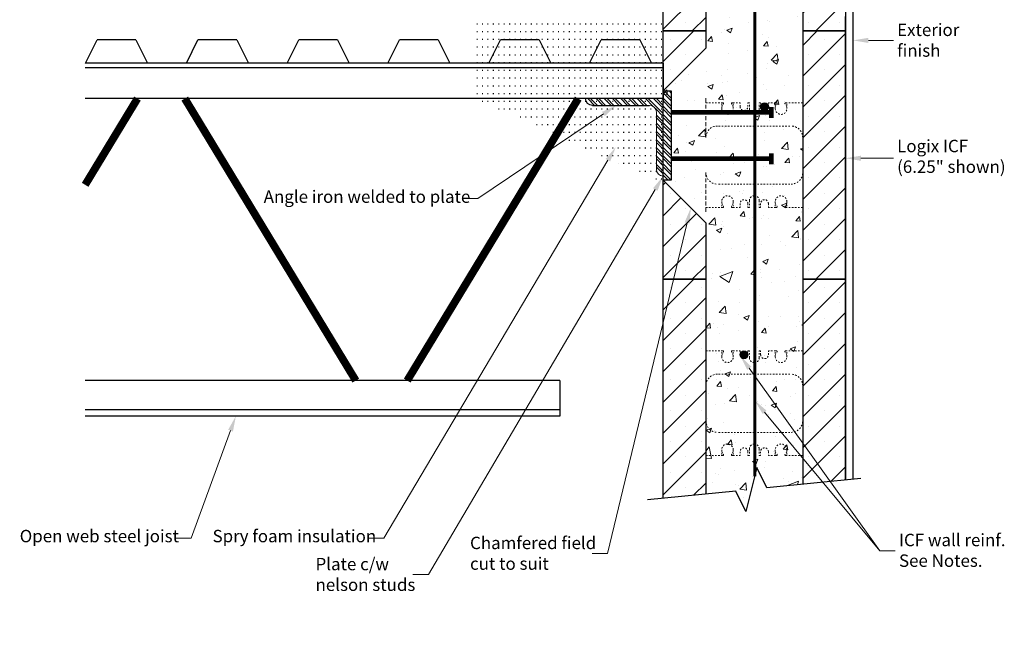
# Model space of a CAD drawing. Units: inches. Extents: x 844 to 930, y 145 to 272.
# Drawn here: x 846 to 909, y 206 to 245 of the extents above; entities that cross this region are included whole.
import ezdxf
from ezdxf import colors
from ezdxf.entities.mleader import LeaderData, LeaderLine
from ezdxf.math import Vec2, Vec3

# ---------------------------------------------------------------- set-up
doc = ezdxf.new("R2010")
doc.units = ezdxf.units.IN
doc.header["$MEASUREMENT"] = 0
doc.linetypes.add('HIDDEN', pattern=[0.375, 0.25, -0.125])
for name, color, linetype in [('Block', 7, 'Continuous'), ('FibreInsul', 241, 'Continuous'), ('ICF Outline', 7, 'Continuous'), ('SteelBars', 5, 'Continuous'), ('Web', 6, 'HIDDEN')]:
    doc.layers.add(name, color=color, linetype=linetype)
for name, color, linetype, lineweight in [('conc', 8, 'Continuous', 0), ('Dim', 7, 'Continuous', 25), ('ICF Hatch', 1, 'Continuous', 0)]:
    doc.layers.add(name, color=color, linetype=linetype, lineweight=lineweight)
doc.styles.add('Logix', font='sanss___.ttf', dxfattribs={"height": 0.1})

# ---------------------------------------------------------------- blocks, each defined once
blk = doc.blocks.new('embed plate for 6.25in logix')
at = {"layer": 'SteelBars'}
h = blk.add_hatch(dxfattribs=at)
h.set_pattern_fill('STEEL', color=256, scale=3, style=0)
h.set_pattern_definition([(45, (-572.74154, -243.0321), (-0.26516504, 0.26516504), []), (45, (-572.74154, -242.8446), (-0.26516504, 0.26516504), [])])
h.paths.add_polyline_path([(0, 5.756), (-0.526, 5.756), (-0.526, 0), (0, 0)])
blk.add_lwpolyline([(0, 5.756), (-0.526, 5.756), (-0.526, 0), (0, 0)], close=True, dxfattribs=at)
at = {"layer": 'SteelBars', "const_width": 0.3}
for points in [[(-6.98, 4.009), (-6.98, 4.728)], [(-0.526, 4.376), (-6.98, 4.376)], [(-6.98, 1.012), (-6.98, 1.731)], [(-0.526, 1.38), (-6.98, 1.38)]]:
    blk.add_lwpolyline(points, dxfattribs=at)
blk = doc.blocks.new('ANGLE 5X5X7DIV16')
at = {"layer": 'conc'}
h = blk.add_hatch(dxfattribs=at)
h.set_pattern_fill('ANSI32', color=5, style=0)
h.set_pattern_definition([(45, (-8941.21118, -40704.17956), (-0.265165043, 0.265165043), []), (45, (-8941.0344, -40704.17956), (-0.265165043, 0.265165043), [])])
edge = h.paths.add_edge_path()
edge.add_line((4.5625, -0.4375), (0.875, -0.4375))
edge.add_arc((0.875, -0.875), 0.4375, 90, 180)
edge.add_line((0.4375, -0.875), (0.4375, -4.5625))
edge.add_arc((0, -4.5625), 0.4375, -90, 0, ccw=False)
edge.add_line((0, -5), (0, 0))
edge.add_line((0, 0), (5, 0))
edge.add_arc((4.5625, 0), 0.4375, -90, 0, ccw=False)
at = {"layer": 'conc', "color": 5}
for p, q in [((5, 0), (0, 0)), ((0, 0), (0, -5)), ((0.4375, -4.5625), (0.4375, -0.875))]:
    blk.add_line(p, q, dxfattribs=at)
at = {"layer": 'conc', "lineweight": 30}
for p, q in [((5, 0), (5, 0)), ((0, -5), (0, -5))]:
    blk.add_line(p, q, dxfattribs=at)
at = {"layer": 'conc', "color": 5, "lineweight": 30}
blk.add_line((4.5625, -0.4375), (0.875, -0.4375), dxfattribs=at)
blk.add_arc((4.5625, 0), 0.4375, 270, 0, dxfattribs=at)
at = {"layer": 'conc', "color": 5}
for centre, start, end in [((0.875, -0.875), 90, 180), ((0, -4.5625), 270, 0)]:
    blk.add_arc(centre, 0.4375, start, end, dxfattribs=at)

msp = doc.modelspace()

# ---------------------------------------------------------------- hatches: boundary and pattern name
at = {"layer": 'conc'}
h = msp.add_hatch(dxfattribs=at)
h.set_pattern_fill('AR-CONC', color=256, scale=0.5, style=0)
h.set_pattern_definition([(50, (0, 0), (3.586301, -0.313761), [0.375, -4.125]), (355, (0, 0), (-0.693757, 3.76096), [0.3, -3.3]), (100.45144, (0.299, -0.026), (2.892544, 3.4472), [0.318701, -3.50571]), (46.1842, (0, 1), (5.336207, -0.827596), [0.5625, -6.1875]), (96.63564, (0.4447, 0.931), (4.67331, 4.870593), [0.478052, -5.25857]), (351.18416, (0, 1), (4.67331, 4.870593), [0.45, -4.95]), (21, (0.5, 0.75), (2.984535, -2.013094), [0.375, -4.125]), (326, (0.5, 0.75), (1.216577, 3.62575), [0.3, -3.3]), (71.45144, (0.7487, 0.5822), (4.201112, 1.612656), [0.318701, -3.50571]), (37.5, (0, 0), (0.0607993, 1.6644693), [0, -3.26, 0, -3.35, 0, -3.3125]), (7.5, (0, 0), (1.3153477, 1.9720586), [0, -1.91, 0, -3.185, 0, -1.2625]), (327.5, (-1.115, 0), (2.6691122, -0.1127744), [0, -1.25, 0, -3.9, 0, -5.175]), (317.5, (-1.615, 0), (2.915931, 0.500525), [0, -1.625, 0, -2.59, 0, -3.675])])
h.paths.add_polyline_path([(892.679, 214.575), (893.184, 216.561), (893.819, 215.244), (896.137, 215.478), (896.137, 259.202), (889.887, 259.202), (889.887, 243.589), (887.137, 240.839), (887.137, 235.083), (889.887, 232.333), (889.887, 214.575)])
h = msp.add_hatch(dxfattribs=at)
h.set_pattern_fill('AR-CONC', color=256, scale=1.2, style=0)
h.set_pattern_definition([(50, (854.8154, 175.828), (8.6071, -0.753), [0.9, -9.9]), (355, (854.815, 175.828), (-1.665, 9.0263), [0.72, -7.92]), (100.451, (855.533, 175.765), (6.9421, 8.2733), [0.7649, -8.4137]), (46.184, (854.815, 178.228), (12.8069, -1.9862), [1.35, -14.85]), (96.636, (855.883, 178.062), (11.216, 11.6894), [1.1473, -12.6206]), (351.184, (854.815, 178.228), (11.216, 11.6894), [1.08, -11.88]), (21, (856.0154, 177.628), (7.1629, -4.8314), [0.9, -9.9]), (326, (856.015, 177.628), (2.9198, 8.7018), [0.72, -7.92]), (71.451, (856.612, 177.225), (10.0827, 3.8704), [0.7649, -8.4137]), (37.5, (854.8154, 175.828), (0.14592, 3.99473), [0, -7.824, 0, -8.04, 0, -7.95]), (7.5, (854.8154, 175.828), (3.15683, 4.73294), [0, -4.584, 0, -7.644, 0, -3.03]), (327.5, (852.1394, 175.828), (6.40587, -0.27066), [0, -3, 0, -9.36, 0, -12.42]), (317.5, (850.9394, 175.828), (6.99823, 1.20126), [0, -3.9, 0, -6.216, 0, -8.82])])
h.paths.add_polyline_path([(892.508, 233.684, 0.510718), (892.262, 233.505), (892.262, 233.327), (891.773, 233.327, -0.463455), (891.712, 233.4), (891.762, 233.702, 1), (891.262, 233.702), (891.312, 233.4, -0.463455), (891.251, 233.327), (889.887, 233.327), (889.887, 229.638), (889.887, 225.013), (891.251, 225.013, -0.463455), (891.312, 224.941), (891.262, 224.638, 1), (891.762, 224.638), (891.712, 224.941, -0.463455), (891.773, 225.013), (892.262, 225.013), (892.262, 224.835, 0.510718), (892.508, 224.657)])
h.paths.add_polyline_path([(896.137, 229.638), (896.137, 233.327), (894.773, 233.327, -0.463455), (894.712, 233.4), (894.762, 233.702, 1), (894.262, 233.702), (894.312, 233.4, -0.463455), (894.251, 233.327), (893.762, 233.327), (893.762, 233.505, 1), (893.387, 233.505), (893.387, 233.327), (893.262, 233.327), (893.262, 233.827, 1), (892.762, 233.827), (892.762, 233.327), (892.637, 233.327), (892.637, 233.505, 0.323874), (892.508, 233.684), (892.508, 224.657, 0.323874), (892.637, 224.835), (892.637, 225.013), (892.762, 225.013), (892.762, 224.513, 1), (893.262, 224.513), (893.262, 225.013), (893.387, 225.013), (893.387, 224.835, 1), (893.762, 224.835), (893.762, 225.013), (894.251, 225.013, -0.463455), (894.312, 224.941), (894.262, 224.638, 1), (894.762, 224.638), (894.712, 224.941, -0.463455), (894.773, 225.013), (896.137, 225.013)])
h.paths.add_polyline_path([(896.137, 223.513), (892.508, 223.513), (892.508, 219.763), (896.137, 219.763)])
h.paths.add_polyline_path([(892.508, 223.513), (889.887, 223.513), (889.887, 219.763), (892.508, 219.763)])
h.paths.add_polyline_path([(892.508, 218.62, 0.510718), (892.262, 218.442), (892.262, 218.263), (891.773, 218.263, -0.463455), (891.712, 218.336), (891.762, 218.638, 1), (891.262, 218.638), (891.312, 218.336, -0.463455), (891.251, 218.263), (889.887, 218.263), (889.887, 214.575), (892.012, 214.575), (892.508, 215.938)])
edge = h.paths.add_edge_path()
edge.add_line((892.816, 215.114), (893.184, 216.561))
edge.add_line((893.184, 216.561), (893.819, 215.244))
edge.add_line((893.819, 215.244), (896.137, 215.478))
edge.add_line((896.137, 215.478), (896.137, 218.263))
edge.add_line((896.137, 218.263), (894.773, 218.263))
edge.add_arc((894.773, 218.326), 0.0625, 170.53768, 270, ccw=False)
edge.add_line((894.712, 218.336), (894.762, 218.638))
edge.add_arc((894.512, 218.638), 0.25, 0, 180)
edge.add_line((894.262, 218.638), (894.312, 218.336))
edge.add_arc((894.251, 218.326), 0.0625, -90, 9.46232, ccw=False)
edge.add_line((894.251, 218.263), (893.762, 218.263))
edge.add_line((893.762, 218.263), (893.762, 218.442))
edge.add_arc((893.574, 218.442), 0.188, 0, 180)
edge.add_line((893.387, 218.442), (893.387, 218.263))
edge.add_line((893.387, 218.263), (893.262, 218.263))
edge.add_line((893.262, 218.263), (893.262, 218.763))
edge.add_arc((893.012, 218.763), 0.25, 0, 180)
edge.add_line((892.762, 218.763), (892.762, 218.263))
edge.add_line((892.762, 218.263), (892.637, 218.263))
edge.add_line((892.637, 218.263), (892.637, 218.442))
edge.add_arc((892.449, 218.442), 0.187, 0, 71.78319)
edge.add_line((892.508, 218.62), (892.508, 215.959))
edge.add_line((892.508, 215.959), (892.816, 215.114))
at = {"layer": 'Dim', "ltscale": 0.01}
h = msp.add_hatch(color=256, dxfattribs=at)
h.dxf.hatch_style = 1
edge = h.paths.add_edge_path()
edge.add_arc((893.674, 239.827), 0.25, 0, 360)
h = msp.add_hatch(color=256, dxfattribs=at)
h.dxf.hatch_style = 1
edge = h.paths.add_edge_path()
edge.add_arc((892.349, 223.827), 0.25, 0, 360)
at = {"layer": 'FibreInsul'}
h = msp.add_hatch(dxfattribs=at)
h.set_pattern_fill('ACAD_ISO07W100', color=256, scale=0.1, style=0)
h.set_pattern_definition([(0, (864.6107, 177.6729), (0, 0.5), [0.05, -0.3])])
h.paths.add_polyline_path([(887.137, 242.638), (887.137, 245.638), (875.027, 245.638), (875.027, 240.346), (887.137, 234.867), (887.137, 240.096), (887.137, 240.346)])
at = {"layer": 'ICF Hatch'}
h = msp.add_hatch(dxfattribs=at)
h.set_pattern_fill('SACNCR', color=256, scale=15, style=0)
h.set_pattern_definition([(45, (878.6396, 238.3016), (-0.99437, 0.99437), []), (45, (879.634, 238.3016), (-0.99437, 0.99437), [0, -1.40625])])
h.paths.add_polyline_path([(898.887, 244.702), (896.137, 244.702), (896.137, 259.202), (898.887, 259.202)])
h.paths.add_polyline_path([(889.887, 244.702), (887.137, 244.702), (887.137, 259.202), (889.887, 259.202)])
h = msp.add_hatch(dxfattribs=at)
h.set_pattern_fill('SACNCR', color=256, scale=15, style=0)
h.set_pattern_definition([(45, (878.6396, 222.3016), (-0.99437, 0.99437), []), (45, (879.634, 222.3016), (-0.99437, 0.99437), [0, -1.40625])])
h.paths.add_polyline_path([(898.887, 228.702), (896.137, 228.702), (896.137, 244.702), (898.887, 244.702)])
h.paths.add_polyline_path([(887.137, 240.839), (889.887, 243.589), (889.887, 244.702), (887.137, 244.702)])
h.paths.add_polyline_path([(889.887, 232.333), (887.137, 235.083), (887.137, 228.702), (889.887, 228.702)])
h = msp.add_hatch(dxfattribs=at)
h.set_pattern_fill('SACNCR', color=256, scale=15, style=0)
h.set_pattern_definition([(45, (878.6396, 206.3016), (-0.99437, 0.99437), []), (45, (879.634, 206.3016), (-0.99437, 0.99437), [0, -1.40625])])
h.paths.add_polyline_path([(896.137, 215.478), (898.887, 215.755), (898.887, 228.702), (896.137, 228.702)])
h.paths.add_polyline_path([(887.137, 214.575), (889.887, 214.85), (889.887, 228.702), (887.137, 228.702)])

# ---------------------------------------------------------------- linework, layer by layer
at = {"layer": 'Block'}
msp.add_line((898.887, 229.638), (898.887, 245.638), dxfattribs=at)
msp.add_lwpolyline([(898.887, 215.755), (898.887, 229.638)], dxfattribs=at)
at = {"layer": 'Dim'}
msp.add_line((899.372, 262.898), (899.372, 215.804), dxfattribs=at)
at = {"layer": 'Dim', "ltscale": 0.01}
for p, q in [((889.887, 244.702), (889.887, 243.589)), ((887.137, 240.839), (889.887, 243.589)), ((887.137, 235.083), (889.887, 232.333)), ((889.887, 232.333), (889.887, 228.702))]:
    msp.add_line(p, q, dxfattribs=at)
at = {"layer": 'Dim', "ltscale": 0.01, "const_width": 0.2}
msp.add_lwpolyline([(893.041, 216.001), (893.041, 259.157)], dxfattribs=at)
at = {"layer": 'Dim', "linetype": 'Continuous'}
msp.add_lwpolyline([(899.887, 215.855), (893.819, 215.244), (893.184, 216.561), (892.463, 213.728), (891.829, 215.044), (886.137, 214.474)], dxfattribs=at)
at = {"layer": 'Dim', "ltscale": 0.01}
for centre in [(893.674, 239.827), (892.349, 223.827)]:
    msp.add_circle(centre, 0.25, dxfattribs=at)
at = {"layer": 'ICF Outline'}
for p, q in [((887.137, 244.702), (887.137, 260.702)), ((898.887, 260.702), (898.887, 244.702)), ((889.887, 259.202), (889.887, 244.702)), ((896.137, 259.202), (896.137, 244.702)), ((887.137, 228.702), (887.137, 244.702)), ((887.137, 244.702), (889.887, 244.702)), ((889.887, 244.702), (887.137, 244.702)), ((896.137, 244.702), (896.137, 228.702)), ((896.137, 244.702), (898.887, 244.702)), ((898.887, 244.702), (896.137, 244.702)), ((898.887, 244.702), (898.887, 228.702)), ((889.887, 228.702), (887.137, 228.702)), ((887.137, 214.575), (887.137, 228.702)), ((887.137, 228.702), (889.887, 228.702)), ((889.887, 228.702), (889.887, 214.85)), ((898.887, 228.702), (896.137, 228.702)), ((896.137, 228.702), (896.137, 215.478)), ((896.137, 228.702), (898.887, 228.702)), ((898.887, 228.702), (898.887, 215.755))]:
    msp.add_line(p, q, dxfattribs=at)
at = {"layer": 'SteelBars'}
msp.add_line((887.137, 240.346), (887.137, 240.096), dxfattribs=at)
for points in [[(849.887, 242.638), (850.637, 244.138)], [(853.137, 244.138), (850.637, 244.138)], [(853.137, 244.138), (853.887, 242.638)], [(856.387, 242.638), (857.137, 244.138)], [(859.637, 244.138), (857.137, 244.138)], [(859.637, 244.138), (860.387, 242.638)], [(862.887, 242.638), (863.637, 244.138)], [(866.137, 244.138), (863.637, 244.138)], [(866.137, 244.138), (866.887, 242.638)], [(869.387, 242.638), (870.137, 244.138)], [(872.637, 244.138), (870.137, 244.138)], [(872.637, 244.138), (873.387, 242.638)], [(875.887, 242.638), (876.637, 244.138)], [(879.137, 244.138), (876.637, 244.138)], [(879.137, 244.138), (879.887, 242.638)], [(882.387, 242.638), (883.137, 244.138)], [(885.637, 244.138), (883.137, 244.138)], [(885.637, 244.138), (886.387, 242.638)], [(887.137, 242.638), (849.861, 242.638)], [(887.137, 242.638), (887.137, 240.346)], [(887.137, 242.322), (849.861, 242.322)], [(887.137, 240.346), (849.861, 240.346)], [(880.467, 222.166), (849.861, 222.166)], [(880.467, 222.166), (880.467, 219.874)], [(880.467, 220.269), (849.861, 220.269)], [(880.467, 219.874), (849.861, 219.874)]]:
    msp.add_lwpolyline(points, dxfattribs=at)
at = {"layer": 'SteelBars', "const_width": 0.5}
for points in [[(853.235, 240.346), (849.861, 234.785)], [(867.313, 222.166), (856.284, 240.346)], [(881.66, 240.346), (870.631, 222.166)]]:
    msp.add_lwpolyline(points, dxfattribs=at)
at = {"layer": 'Web', "lineweight": 0}
for p, q in [((889.887, 240.362), (889.887, 240.252)), ((889.887, 237.827), (889.887, 240.252)), ((896.137, 240.362), (896.137, 240.252)), ((896.137, 237.827), (896.137, 240.252)), ((889.887, 235.577), (889.887, 233.152)), ((896.137, 235.577), (896.137, 233.152)), ((889.887, 233.042), (889.887, 233.152)), ((896.137, 233.042), (896.137, 233.152)), ((889.887, 224.362), (889.887, 224.252)), ((889.887, 221.827), (889.887, 224.252)), ((896.137, 224.362), (896.137, 224.252)), ((896.137, 221.827), (896.137, 224.252)), ((889.887, 219.577), (889.887, 217.152)), ((896.137, 219.577), (896.137, 217.152)), ((889.887, 217.042), (889.887, 217.152)), ((896.137, 217.042), (896.137, 217.152))]:
    msp.add_line(p, q, dxfattribs=at)
at = {"layer": 'Web', "linetype": 'HIDDEN', "lineweight": 0, "ltscale": 0.1}
for p, q in [((889.887, 240.077), (890.911, 240.077)), ((890.911, 239.702), (890.911, 240.077)), ((890.911, 240.077), (891.002, 240.077)), ((891.032, 240.025), (891.032, 240.047)), ((891.54, 240.025), (891.54, 240.047)), ((891.661, 240.077), (891.57, 240.077)), ((891.637, 240.077), (892.099, 240.077)), ((891.661, 239.702), (891.661, 240.077)), ((892.099, 239.827), (892.099, 240.077)), ((892.599, 240.077), (892.699, 240.077)), ((892.599, 239.827), (892.599, 240.077)), ((892.699, 239.64), (892.699, 240.077)), ((893.424, 240.077), (893.324, 240.077)), ((893.324, 239.64), (893.324, 240.077)), ((893.424, 239.827), (893.424, 240.077)), ((894.387, 240.077), (893.924, 240.077)), ((893.924, 239.827), (893.924, 240.077)), ((894.363, 239.702), (894.363, 240.077)), ((894.363, 240.077), (894.454, 240.077)), ((894.484, 240.025), (894.484, 240.047)), ((894.992, 240.025), (894.992, 240.047)), ((895.113, 240.077), (895.022, 240.077)), ((896.137, 240.077), (895.113, 240.077)), ((895.113, 239.702), (895.113, 240.077)), ((890.911, 239.807), (891.028, 240.01)), ((891.661, 239.807), (891.544, 240.01)), ((894.363, 239.807), (894.48, 240.01)), ((895.113, 239.807), (894.996, 240.01)), ((893.012, 238.577), (890.637, 238.577)), ((893.012, 238.577), (895.387, 238.577)), ((893.012, 234.827), (890.637, 234.827)), ((893.012, 234.827), (895.387, 234.827)), ((890.911, 233.702), (890.911, 233.327)), ((891.661, 233.702), (891.661, 233.327)), ((892.699, 233.765), (892.699, 233.327)), ((893.324, 233.765), (893.324, 233.327)), ((894.363, 233.702), (894.363, 233.327)), ((895.113, 233.702), (895.113, 233.327)), ((889.887, 233.327), (890.911, 233.327)), ((890.911, 233.597), (891.028, 233.394)), ((890.911, 233.327), (891.002, 233.327)), ((891.032, 233.379), (891.032, 233.357)), ((891.54, 233.379), (891.54, 233.357)), ((891.661, 233.597), (891.544, 233.394)), ((891.661, 233.327), (891.57, 233.327)), ((891.637, 233.327), (892.099, 233.327)), ((892.099, 233.577), (892.099, 233.327)), ((892.599, 233.577), (892.599, 233.327)), ((892.599, 233.327), (892.699, 233.327)), ((893.424, 233.327), (893.324, 233.327)), ((893.424, 233.577), (893.424, 233.327)), ((893.924, 233.577), (893.924, 233.327)), ((894.387, 233.327), (893.924, 233.327)), ((894.363, 233.597), (894.48, 233.394)), ((894.363, 233.327), (894.454, 233.327)), ((894.484, 233.379), (894.484, 233.357)), ((894.992, 233.379), (894.992, 233.357)), ((895.113, 233.597), (894.996, 233.394)), ((895.113, 233.327), (895.022, 233.327)), ((896.137, 233.327), (895.113, 233.327)), ((889.887, 224.077), (890.911, 224.077)), ((890.911, 223.702), (890.911, 224.077)), ((890.911, 224.077), (891.002, 224.077)), ((890.911, 223.807), (891.028, 224.01)), ((891.032, 224.025), (891.032, 224.047)), ((891.54, 224.025), (891.54, 224.047)), ((891.661, 223.807), (891.544, 224.01)), ((891.661, 224.077), (891.57, 224.077)), ((891.637, 224.077), (892.099, 224.077)), ((891.661, 223.702), (891.661, 224.077)), ((892.099, 223.827), (892.099, 224.077)), ((892.599, 224.077), (892.699, 224.077)), ((892.599, 223.827), (892.599, 224.077)), ((892.699, 223.64), (892.699, 224.077)), ((893.424, 224.077), (893.324, 224.077)), ((893.324, 223.64), (893.324, 224.077)), ((893.424, 223.827), (893.424, 224.077)), ((894.387, 224.077), (893.924, 224.077)), ((893.924, 223.827), (893.924, 224.077)), ((894.363, 223.702), (894.363, 224.077)), ((894.363, 224.077), (894.454, 224.077)), ((894.363, 223.807), (894.48, 224.01)), ((894.484, 224.025), (894.484, 224.047)), ((894.992, 224.025), (894.992, 224.047)), ((895.113, 223.807), (894.996, 224.01)), ((895.113, 224.077), (895.022, 224.077)), ((896.137, 224.077), (895.113, 224.077)), ((895.113, 223.702), (895.113, 224.077)), ((893.012, 222.577), (890.637, 222.577)), ((893.012, 222.577), (895.387, 222.577)), ((893.012, 218.827), (890.637, 218.827)), ((893.012, 218.827), (895.387, 218.827)), ((889.887, 217.327), (890.911, 217.327)), ((890.911, 217.702), (890.911, 217.327)), ((890.911, 217.597), (891.028, 217.394)), ((890.911, 217.327), (891.002, 217.327)), ((891.032, 217.379), (891.032, 217.357)), ((891.54, 217.379), (891.54, 217.357)), ((891.661, 217.597), (891.544, 217.394)), ((891.661, 217.327), (891.57, 217.327)), ((891.637, 217.327), (892.099, 217.327)), ((891.661, 217.702), (891.661, 217.327)), ((892.099, 217.577), (892.099, 217.327)), ((892.599, 217.577), (892.599, 217.327)), ((892.599, 217.327), (892.699, 217.327)), ((892.699, 217.765), (892.699, 217.327)), ((893.324, 217.765), (893.324, 217.327)), ((893.424, 217.327), (893.324, 217.327)), ((893.424, 217.577), (893.424, 217.327)), ((893.924, 217.577), (893.924, 217.327)), ((894.387, 217.327), (893.924, 217.327)), ((894.363, 217.702), (894.363, 217.327)), ((894.363, 217.597), (894.48, 217.394)), ((894.363, 217.327), (894.454, 217.327)), ((894.484, 217.379), (894.484, 217.357)), ((894.992, 217.379), (894.992, 217.357)), ((895.113, 217.597), (894.996, 217.394)), ((895.113, 217.327), (895.022, 217.327)), ((895.113, 217.702), (895.113, 217.327)), ((896.137, 217.327), (895.113, 217.327))]:
    msp.add_line(p, q, dxfattribs=at)
for centre, radius, start, end in [((891.002, 240.047), 0.03, 0, 90), ((891.002, 240.025), 0.03, 330.05376, 0), ((891.57, 240.047), 0.03, 90, 180), ((891.57, 240.025), 0.03, 180, 209.94624), ((894.454, 240.047), 0.03, 0, 90), ((894.454, 240.025), 0.03, 330.05376, 0), ((895.022, 240.047), 0.03, 90, 180), ((895.022, 240.025), 0.03, 180, 209.94624), ((891.286, 239.702), 0.375, 180, 0), ((892.349, 239.827), 0.25, 180, 0), ((893.012, 239.64), 0.312, 180, 270), ((893.012, 239.64), 0.312, 270, 0), ((893.674, 239.827), 0.25, 180, 0), ((894.738, 239.702), 0.375, 180, 0), ((890.637, 237.827), 0.75, 90, 180), ((895.387, 237.827), 0.75, 0, 90), ((890.637, 235.577), 0.75, 180, 270), ((895.387, 235.577), 0.75, 270, 0), ((891.286, 233.702), 0.375, 0, 180), ((892.349, 233.577), 0.25, 0, 180), ((893.012, 233.765), 0.312, 90, 180), ((893.012, 233.765), 0.312, 0, 90), ((893.674, 233.577), 0.25, 0, 180), ((894.738, 233.702), 0.375, 0, 180), ((891.002, 233.357), 0.03, 270, 0), ((891.002, 233.379), 0.03, 0, 29.94624), ((891.57, 233.379), 0.03, 150.05376, 180), ((891.57, 233.357), 0.03, 180, 270), ((894.454, 233.357), 0.03, 270, 0), ((894.454, 233.379), 0.03, 0, 29.94624), ((895.022, 233.379), 0.03, 150.05376, 180), ((895.022, 233.357), 0.03, 180, 270), ((891.286, 223.702), 0.375, 180, 0), ((891.002, 224.047), 0.03, 0, 90), ((891.002, 224.025), 0.03, 330.05376, 0), ((891.57, 224.047), 0.03, 90, 180), ((891.57, 224.025), 0.03, 180, 209.94624), ((892.349, 223.827), 0.25, 180, 0), ((893.012, 223.64), 0.312, 180, 270), ((893.012, 223.64), 0.312, 270, 0), ((893.674, 223.827), 0.25, 180, 0), ((894.738, 223.702), 0.375, 180, 0), ((894.454, 224.047), 0.03, 0, 90), ((894.454, 224.025), 0.03, 330.05376, 0), ((895.022, 224.047), 0.03, 90, 180), ((895.022, 224.025), 0.03, 180, 209.94624), ((890.637, 221.827), 0.75, 90, 180), ((895.387, 221.827), 0.75, 0, 90), ((890.637, 219.577), 0.75, 180, 270), ((895.387, 219.577), 0.75, 270, 0), ((891.286, 217.702), 0.375, 0, 180), ((892.349, 217.577), 0.25, 0, 180), ((893.012, 217.765), 0.312, 90, 180), ((893.012, 217.765), 0.312, 0, 90), ((893.674, 217.577), 0.25, 0, 180), ((894.738, 217.702), 0.375, 0, 180), ((891.002, 217.357), 0.03, 270, 0), ((891.002, 217.379), 0.03, 0, 29.94624), ((891.57, 217.379), 0.03, 150.05376, 180), ((891.57, 217.357), 0.03, 180, 270), ((894.454, 217.357), 0.03, 270, 0), ((894.454, 217.379), 0.03, 0, 29.94624), ((895.022, 217.379), 0.03, 150.05376, 180), ((895.022, 217.357), 0.03, 180, 270)]:
    msp.add_arc(centre, radius, start, end, dxfattribs=at)

# ---------------------------------------------------------------- block references
at = {"layer": 'Dim', "ltscale": 0.01, "xscale": -1}
for name, p in [('embed plate for 6.25in logix', (887.137, 235.083)), ('ANGLE 5X5X7DIV16', (887.137, 240.346))]:
    msp.add_blockref(name, p, dxfattribs=at)

# ---------------------------------------------------------------- leaders
at = {"layer": 'Dim', "ltscale": 0.01}
ml = msp.add_multileader_mtext('Standard', dxfattribs=at)
ml.set_content('Exterior\\Pfinish', color=256, style='Logix')
ml.set_leader_properties(linetype='Continuous', lineweight=20)
ml.build(insert=Vec2(0, 0))
ml.multileader.update_dxf_attribs({"text_left_attachment_type": 2, "text_right_attachment_type": 2, "text_top_attachment_type": 10, "dogleg_length": 0.125, "arrow_head_size": 1, "scale": 8})
ctx = ml.context
ctx.base_point, ctx.scale, ctx.char_height, ctx.arrow_head_size, ctx.landing_gap_size, ctx.plane_origin = Vec3(901.985, 244.096), 8, 0.8, 1, 0.24, Vec3(898.536, 244.096)
ctx.left_attachment, ctx.right_attachment, ctx.bottom_attachment = 2, 2, 10
notes = []
notes.append((ctx, [(0, (1, 1, 0), (900.985, 244.096), (1, 0), 1, [(0, [(899.372, 244.096)], 0, [])])]))
ctx.mtext.insert, ctx.mtext.flow_direction = Vec3(902.225, 245.176), 5
ml = msp.add_multileader_mtext('Standard', dxfattribs=at)
ml.set_content('Angle iron welded to plate', color=256, style='Logix')
ml.set_leader_properties(linetype='Continuous', lineweight=20)
ml.build(insert=Vec2(0, 0))
ml.multileader.update_dxf_attribs({"text_left_attachment_type": 2, "text_right_attachment_type": 2, "text_top_attachment_type": 10, "dogleg_length": 0.125, "arrow_head_size": 1, "scale": 8})
ctx = ml.context
ctx.base_point, ctx.scale, ctx.char_height, ctx.arrow_head_size, ctx.landing_gap_size, ctx.plane_origin = Vec3(861.133, 233.901), 8, 0.8, 1, 0.24, Vec3(884.825, 239.133)
ctx.left_attachment, ctx.right_attachment, ctx.bottom_attachment = 2, 2, 10
notes.append((ctx, [(0, (1, 1, 0), (875.175, 233.901), (-1, 0), 1, [(0, [(884.114, 239.909)], 0, [])])]))
ctx.mtext.insert, ctx.mtext.flow_direction = Vec3(861.373, 234.422), 5
ml = msp.add_multileader_mtext('Standard', dxfattribs=at)
ml.set_content('Logix ICF\\P(6.25" shown)', color=256, style='Logix')
ml.set_leader_properties(linetype='Continuous', lineweight=20)
ml.build(insert=Vec2(0, 0))
ml.multileader.update_dxf_attribs({"text_left_attachment_type": 2, "text_right_attachment_type": 2, "text_top_attachment_type": 10, "dogleg_length": 0.125, "arrow_head_size": 1, "scale": 8})
ctx = ml.context
ctx.base_point, ctx.scale, ctx.char_height, ctx.arrow_head_size, ctx.landing_gap_size, ctx.plane_origin = Vec3(901.985, 236.497), 8, 0.8, 1, 0.24, Vec3(898.536, 236.497)
ctx.left_attachment, ctx.right_attachment, ctx.bottom_attachment = 2, 2, 10
notes.append((ctx, [(0, (1, 1, 0), (900.985, 236.497), (1, 0), 1, [(0, [(898.887, 236.497)], 0, [])])]))
ctx.mtext.insert, ctx.mtext.flow_direction = Vec3(902.225, 237.687), 5
ml = msp.add_multileader_mtext('Standard', dxfattribs=at)
ml.set_content('Spry foam insulation', color=256, style='Logix')
ml.set_leader_properties(linetype='Continuous', lineweight=20)
ml.build(insert=Vec2(0, 0))
ml.multileader.update_dxf_attribs({"text_left_attachment_type": 2, "text_right_attachment_type": 2, "text_top_attachment_type": 10, "dogleg_length": 0.125, "arrow_head_size": 1, "scale": 8})
ctx = ml.context
ctx.base_point, ctx.scale, ctx.char_height, ctx.arrow_head_size, ctx.landing_gap_size, ctx.plane_origin = Vec3(857.837, 212.014), 8, 0.8, 1, 0.24, Vec3(879.39, 236.009)
ctx.left_attachment, ctx.right_attachment, ctx.bottom_attachment = 2, 2, 10
notes.append((ctx, [(0, (1, 1, 0), (869.13, 212.014), (-1, 0), 1, [(0, [(884.085, 237.231)], 0, [])])]))
ctx.mtext.insert, ctx.mtext.flow_direction = Vec3(858.077, 212.54), 5
ml = msp.add_multileader_mtext('Standard', dxfattribs=at)
ml.set_content('Plate c/w \\Pnelson studs', color=256, style='Logix')
ml.set_leader_properties(linetype='Continuous', lineweight=20)
ml.build(insert=Vec2(0, 0))
ml.multileader.update_dxf_attribs({"text_left_attachment_type": 2, "text_right_attachment_type": 2, "text_top_attachment_type": 10, "dogleg_length": 0.125, "arrow_head_size": 1, "scale": 8})
ctx = ml.context
ctx.base_point, ctx.scale, ctx.char_height, ctx.arrow_head_size, ctx.landing_gap_size, ctx.plane_origin = Vec3(864.478, 209.656), 8, 0.8, 1, 0.24, Vec3(887.544, 234.836)
ctx.left_attachment, ctx.right_attachment, ctx.bottom_attachment = 2, 2, 10
notes.append((ctx, [(0, (1, 1, 0), (871.998, 209.656), (-1, 0), 1, [(0, [(887.137, 235.346)], 0, [])])]))
ctx.mtext.insert, ctx.mtext.flow_direction = Vec3(864.718, 210.736), 5
ml = msp.add_multileader_mtext('Standard', dxfattribs=at)
ml.set_content('Chamfered field \\Pcut to suit', color=256, style='Logix')
ml.set_leader_properties(linetype='Continuous', lineweight=20)
ml.build(insert=Vec2(0, 0))
ml.multileader.update_dxf_attribs({"text_left_attachment_type": 2, "text_right_attachment_type": 2, "text_top_attachment_type": 10, "dogleg_length": 0.125, "arrow_head_size": 1, "scale": 8})
ctx = ml.context
ctx.base_point, ctx.scale, ctx.char_height, ctx.arrow_head_size, ctx.landing_gap_size, ctx.plane_origin = Vec3(874.442, 211.012), 8, 0.8, 1, 0.24, Vec3(888.919, 233.301)
ctx.left_attachment, ctx.right_attachment, ctx.bottom_attachment = 2, 2, 10
notes.append((ctx, [(0, (1, 1, 0), (883.549, 211.012), (-1, 0), 1, [(0, [(888.919, 233.301)], 0, [])])]))
ctx.mtext.insert, ctx.mtext.flow_direction = Vec3(874.682, 212.098), 5
ml = msp.add_multileader_mtext('Standard', dxfattribs=at)
ml.set_content('ICF wall reinf.\\PSee Notes.', color=256, style='Logix')
ml.set_leader_properties(linetype='Continuous', lineweight=20)
ml.build(insert=Vec2(0, 0))
ml.multileader.update_dxf_attribs({"text_left_attachment_type": 2, "text_right_attachment_type": 2, "text_top_attachment_type": 10, "dogleg_length": 0.125, "arrow_head_size": 1, "scale": 8})
ctx = ml.context
ctx.base_point, ctx.scale, ctx.char_height, ctx.arrow_head_size, ctx.landing_gap_size, ctx.plane_origin = Vec3(902.107, 211.195), 8, 0.8, 1, 0.24, Vec3(892.106, 223.77)
ctx.left_attachment, ctx.right_attachment, ctx.bottom_attachment = 2, 2, 10
notes.append((ctx, [(1, (1, 1, 0), (901.107, 211.195), (1, 0), 1, [(0, [(892.106, 223.77)], 0, []), (1, [(893.041, 220.887)], 0, [])])]))
ctx.mtext.insert, ctx.mtext.flow_direction = Vec3(902.347, 212.287), 5
ml = msp.add_multileader_mtext('Standard', dxfattribs=at)
ml.set_content('Open web steel joist', color=256, style='Logix')
ml.set_leader_properties(linetype='Continuous', lineweight=20)
ml.build(insert=Vec2(0, 0))
ml.multileader.update_dxf_attribs({"text_left_attachment_type": 2, "text_right_attachment_type": 2, "text_top_attachment_type": 10, "dogleg_length": 0.125, "arrow_head_size": 1, "scale": 8})
ctx = ml.context
ctx.base_point, ctx.scale, ctx.char_height, ctx.arrow_head_size, ctx.landing_gap_size, ctx.plane_origin = Vec3(845.399, 212.014), 8, 0.8, 1, 0.24, Vec3(859.581, 219.874)
ctx.left_attachment, ctx.right_attachment, ctx.bottom_attachment = 2, 2, 10
notes.append((ctx, [(0, (1, 1, 0), (856.693, 212.014), (-1, 0), 1, [(0, [(859.581, 219.874)], 0, [])])]))
ctx.mtext.insert, ctx.mtext.flow_direction = Vec3(845.639, 212.54), 5
for ctx, leaders in notes:
    for number, flags, end, landing, length, lines in leaders:
        leader = LeaderData()
        leader.index, (leader.has_last_leader_line, leader.has_dogleg_vector, leader.attachment_direction) = number, flags
        leader.last_leader_point, leader.dogleg_vector, leader.dogleg_length = Vec3(end), Vec3(landing), length
        for number, points, colour, breaks in lines:
            line = LeaderLine()
            line.index, line.vertices, line.color, line.breaks = number, Vec3.list(points), colors.encode_raw_color(colour), breaks
            leader.lines.append(line)
        ctx.leaders.append(leader)

doc.saveas('drawing.dxf')
